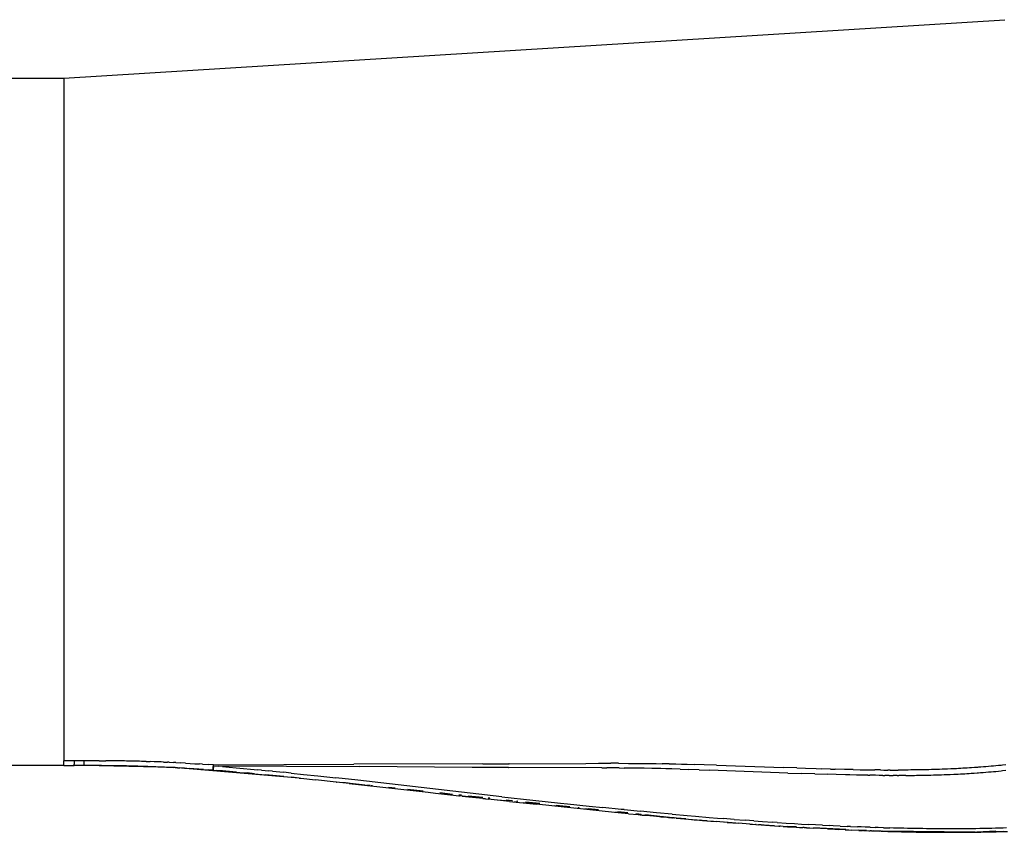
# Model space of a CAD drawing. Extents: x -18.5 to 15.4, y -9.9 to 11.6.
# Drawn here: x 4.4 to 6.1, y -6 to -4.5 of the extents above; entities that cross this region are included whole.
import ezdxf

# ---------------------------------------------------------------- set-up
doc = ezdxf.new("R2010")
doc.units = 0
doc.layers.get('0').update_dxf_attribs({"linetype": 'CONTINUOUS'})

msp = doc.modelspace()

# ---------------------------------------------------------------- linework, layer by layer
for p, q in [((4.4825, -4.626), (6.1387, -4.5233)), ((2.5325, -4.626), (4.4825, -4.626)), ((4.4825, -4.626), (4.4825, -5.828)), ((4.4825, -5.836), (2.5325, -5.836)), ((4.4825, -5.836), (4.4825, -5.828)), ((4.5003, -5.828), (4.4825, -5.828)), ((4.4825, -5.836), (4.5003, -5.836)), ((4.5181, -5.8279), (4.5003, -5.828)), ((4.5003, -5.828), (4.5003, -5.8336)), ((4.5003, -5.8354), (4.5003, -5.8336)), ((4.5003, -5.836), (4.5003, -5.8354)), ((4.5182, -5.836), (4.5003, -5.836)), ((4.5182, -5.8279), (4.5181, -5.8279)), ((4.5181, -5.8294), (4.5181, -5.8279)), ((4.5181, -5.8309), (4.5181, -5.8294)), ((4.5181, -5.8323), (4.5181, -5.8309)), ((4.5181, -5.8336), (4.5181, -5.8323)), ((4.5182, -5.8347), (4.5181, -5.8336)), ((4.5182, -5.8294), (4.5182, -5.8279)), ((4.5447, -5.8279), (4.5182, -5.8279)), ((4.5182, -5.8309), (4.5182, -5.8294)), ((4.5182, -5.8323), (4.5182, -5.8309)), ((4.5182, -5.8336), (4.5182, -5.8323)), ((4.5182, -5.8354), (4.5182, -5.8336)), ((4.5182, -5.8354), (4.5182, -5.8347)), ((4.5183, -5.8358), (4.5182, -5.8354)), ((4.5182, -5.8358), (4.5182, -5.8354)), ((4.5182, -5.836), (4.5182, -5.8358)), ((4.5182, -5.836), (4.5183, -5.836)), ((4.5183, -5.836), (4.5183, -5.8358)), ((4.6746, -5.8396), (4.5183, -5.836)), ((4.5362, -5.836), (4.5183, -5.836)), ((4.5483, -5.836), (4.5362, -5.836)), ((4.5447, -5.8279), (4.5563, -5.8279)), ((4.5483, -5.836), (4.5545, -5.836)), ((4.5545, -5.836), (4.5606, -5.8361)), ((4.5645, -5.828), (4.5563, -5.8279)), ((4.5606, -5.8361), (4.5669, -5.8361)), ((4.5726, -5.828), (4.5645, -5.828)), ((4.5669, -5.8361), (4.5732, -5.8362)), ((4.5767, -5.8281), (4.5726, -5.828)), ((4.5732, -5.8362), (4.5795, -5.8363)), ((4.5808, -5.8281), (4.5767, -5.8281)), ((4.5795, -5.8363), (4.5859, -5.8364)), ((4.5848, -5.8282), (4.5808, -5.8281)), ((4.5889, -5.8282), (4.5848, -5.8282)), ((4.5859, -5.8364), (4.5925, -5.8365)), ((4.5927, -5.8283), (4.5889, -5.8282)), ((4.5925, -5.8365), (4.5991, -5.8367)), ((4.5965, -5.8283), (4.5927, -5.8283)), ((4.6003, -5.8284), (4.5965, -5.8283)), ((4.5991, -5.8367), (4.6057, -5.8368)), ((4.604, -5.8285), (4.6003, -5.8284)), ((4.6078, -5.8286), (4.604, -5.8285)), ((4.6057, -5.8368), (4.6125, -5.837)), ((4.6116, -5.8287), (4.6078, -5.8286)), ((4.6154, -5.8288), (4.6116, -5.8287)), ((4.6125, -5.837), (4.616, -5.8371)), ((4.6191, -5.8289), (4.6154, -5.8288)), ((4.616, -5.8371), (4.6194, -5.8372)), ((4.6232, -5.829), (4.6191, -5.8289)), ((4.6194, -5.8372), (4.6229, -5.8373)), ((4.6229, -5.8373), (4.6264, -5.8375)), ((4.6273, -5.8291), (4.6232, -5.829)), ((4.6264, -5.8375), (4.6299, -5.8376)), ((4.6273, -5.8291), (4.6343, -5.8293)), ((4.6299, -5.8376), (4.6335, -5.8377)), ((4.6335, -5.8377), (4.6371, -5.8379)), ((4.6412, -5.8295), (4.6343, -5.8293)), ((4.6371, -5.8379), (4.6407, -5.838)), ((4.6407, -5.838), (4.6444, -5.8382)), ((4.6453, -5.8297), (4.6412, -5.8295)), ((4.6444, -5.8382), (4.648, -5.8383)), ((4.6494, -5.8299), (4.6453, -5.8297)), ((4.648, -5.8383), (4.6517, -5.8385)), ((4.6534, -5.83), (4.6494, -5.8299)), ((4.6517, -5.8385), (4.6555, -5.8387)), ((4.6575, -5.8302), (4.6534, -5.83)), ((4.6555, -5.8387), (4.6592, -5.8388)), ((4.6575, -5.8302), (4.6645, -5.8305)), ((4.6592, -5.8388), (4.663, -5.839)), ((4.663, -5.839), (4.6669, -5.8392)), ((4.6679, -5.8306), (4.6645, -5.8305)), ((4.6669, -5.8392), (4.6707, -5.8394)), ((4.6679, -5.8306), (4.6755, -5.831)), ((4.6707, -5.8394), (4.6746, -5.8396)), ((4.6746, -5.8396), (4.6749, -5.8397)), ((4.675, -5.8397), (4.6749, -5.8397)), ((4.675, -5.8397), (4.675, -5.8397)), ((4.6753, -5.8397), (4.675, -5.8397)), ((4.6785, -5.8399), (4.6753, -5.8397)), ((4.8964, -5.8583), (4.6753, -5.8397)), ((4.6796, -5.8312), (4.6755, -5.831)), ((4.6785, -5.8399), (4.6825, -5.8401)), ((4.6796, -5.8312), (4.6879, -5.8316)), ((4.6825, -5.8401), (4.6865, -5.8403)), ((4.6945, -5.8408), (4.6865, -5.8403)), ((4.6962, -5.8321), (4.6879, -5.8316)), ((4.6945, -5.8408), (4.6986, -5.8411)), ((4.6962, -5.8321), (4.7044, -5.8325)), ((4.7044, -5.8325), (4.7127, -5.833)), ((4.7127, -5.833), (4.7209, -5.8335)), ((4.7263, -5.8339), (4.7209, -5.8335)), ((4.7263, -5.8339), (4.7362, -5.8345)), ((4.7456, -5.8352), (4.7362, -5.8345)), ((4.7453, -5.8401), (4.7454, -5.8384)), ((4.7454, -5.8416), (4.7453, -5.8401)), ((4.7454, -5.8384), (4.7455, -5.8367)), ((4.7455, -5.8396), (4.7454, -5.8416)), ((4.7455, -5.8367), (4.7456, -5.8352)), ((4.7455, -5.8382), (4.7456, -5.8368)), ((4.7455, -5.8396), (4.7455, -5.8382)), ((4.7456, -5.8352), (4.9927, -5.8339)), ((4.7456, -5.836), (4.7456, -5.8352)), ((4.7456, -5.8362), (4.7456, -5.836)), ((4.7456, -5.8368), (4.7456, -5.8362)), ((4.7456, -5.8368), (4.7553, -5.8375)), ((4.7456, -5.8368), (5.003, -5.8382)), ((4.7613, -5.838), (4.7553, -5.8375)), ((4.7613, -5.838), (4.7733, -5.8391)), ((4.7733, -5.8391), (4.7857, -5.8401)), ((4.7857, -5.8401), (4.7984, -5.8413)), ((5.2198, -5.8333), (4.9927, -5.8339)), ((5.201, -5.8396), (5.003, -5.8382)), ((5.2646, -5.8399), (5.201, -5.8396)), ((5.2198, -5.8333), (5.2657, -5.8331)), ((5.2646, -5.8399), (5.2648, -5.8399)), ((5.2646, -5.8399), (5.2646, -5.8399)), ((5.2646, -5.8399), (5.2648, -5.8399)), ((5.2646, -5.8399), (5.2648, -5.8399)), ((5.2648, -5.8399), (5.2648, -5.8399)), ((5.4292, -5.8404), (5.2648, -5.8399)), ((5.2659, -5.8331), (5.2657, -5.8331)), ((5.2659, -5.8331), (5.2657, -5.8331)), ((5.2657, -5.8331), (5.2657, -5.8331)), ((5.2657, -5.8331), (5.2659, -5.8331)), ((5.2659, -5.8331), (5.4011, -5.8324)), ((5.2659, -5.8331), (5.2659, -5.8331)), ((5.4011, -5.8324), (5.4234, -5.8323)), ((5.4234, -5.8323), (5.4449, -5.8323)), ((5.4292, -5.8404), (5.4379, -5.8405)), ((5.4596, -5.8406), (5.4379, -5.8405)), ((5.4586, -5.8323), (5.4449, -5.8323)), ((5.4586, -5.8323), (5.4761, -5.8324)), ((5.4596, -5.8406), (5.4686, -5.8407)), ((5.4853, -5.8409), (5.4686, -5.8407)), ((5.4761, -5.8324), (5.4912, -5.8325)), ((5.4971, -5.8411), (5.4853, -5.8409)), ((5.4912, -5.8325), (5.5059, -5.8326)), ((5.5059, -5.8326), (5.5162, -5.8327)), ((5.5162, -5.8327), (5.525, -5.8328)), ((5.525, -5.8328), (5.5353, -5.833)), ((5.5476, -5.8332), (5.5353, -5.833)), ((5.5476, -5.8332), (5.5593, -5.8335)), ((5.5593, -5.8335), (5.5695, -5.8337)), ((5.5695, -5.8337), (5.5796, -5.834)), ((5.5796, -5.834), (5.5924, -5.8343)), ((5.6096, -5.8349), (5.5924, -5.8343)), ((5.6313, -5.8356), (5.6096, -5.8349)), ((5.6313, -5.8356), (5.7492, -5.8399)), ((5.7724, -5.8406), (5.7492, -5.8399)), ((5.7724, -5.8406), (5.788, -5.8412)), ((6.0687, -5.841), (6.0648, -5.8412)), ((6.0725, -5.8407), (6.0687, -5.841)), ((6.0763, -5.8405), (6.0725, -5.8407)), ((6.0801, -5.8403), (6.0763, -5.8405)), ((6.0854, -5.8399), (6.0801, -5.8403)), ((6.0906, -5.8395), (6.0854, -5.8399)), ((6.0926, -5.8394), (6.0906, -5.8395)), ((6.0964, -5.8391), (6.0926, -5.8394)), ((6.1009, -5.8388), (6.0964, -5.8391)), ((6.1055, -5.8384), (6.1009, -5.8388)), ((6.1101, -5.838), (6.1055, -5.8384)), ((6.1147, -5.8376), (6.1101, -5.838)), ((6.1189, -5.8373), (6.1147, -5.8376)), ((6.123, -5.8369), (6.1189, -5.8373)), ((6.1275, -5.8364), (6.123, -5.8369)), ((6.132, -5.836), (6.1275, -5.8364)), ((6.1346, -5.8358), (6.132, -5.836)), ((6.1404, -5.8351), (6.1346, -5.8358)), ((4.6986, -5.8411), (4.7028, -5.8413)), ((4.6986, -5.8411), (4.6986, -5.8411)), ((4.7111, -5.8419), (4.7028, -5.8413)), ((4.7196, -5.8425), (4.7111, -5.8419)), ((4.7282, -5.8431), (4.7196, -5.8425)), ((4.7282, -5.8431), (4.737, -5.8437)), ((4.7459, -5.8444), (4.737, -5.8437)), ((4.7454, -5.8416), (4.7454, -5.8428)), ((4.7454, -5.8422), (4.7454, -5.8416)), ((4.7454, -5.8416), (4.7454, -5.8422)), ((4.7455, -5.8432), (4.7454, -5.8422)), ((4.7455, -5.8437), (4.7454, -5.8428)), ((4.7456, -5.8439), (4.7455, -5.8432)), ((4.7456, -5.8439), (4.7455, -5.8432)), ((4.7456, -5.8439), (4.7455, -5.8437)), ((4.7457, -5.8443), (4.7456, -5.8439)), ((4.7459, -5.8444), (4.7457, -5.8443)), ((4.7457, -5.8443), (4.7457, -5.8443)), ((4.7459, -5.8444), (4.7508, -5.8448)), ((4.7616, -5.8457), (4.7508, -5.8448)), ((4.7737, -5.8467), (4.7616, -5.8457)), ((4.7861, -5.8477), (4.7737, -5.8467)), ((4.7861, -5.8477), (4.7988, -5.8489)), ((4.7984, -5.8413), (4.811, -5.8424)), ((4.7988, -5.8489), (4.8051, -5.8494)), ((4.8178, -5.8506), (4.8051, -5.8494)), ((4.811, -5.8424), (4.8237, -5.8436)), ((4.8178, -5.8506), (4.8305, -5.8518)), ((4.83, -5.8442), (4.8237, -5.8436)), ((4.83, -5.8442), (4.8431, -5.8455)), ((4.8305, -5.8518), (4.8371, -5.8524)), ((4.8502, -5.8537), (4.8371, -5.8524)), ((4.8497, -5.8462), (4.8431, -5.8455)), ((4.8497, -5.8462), (4.869, -5.8481)), ((4.8696, -5.8556), (4.8502, -5.8537)), ((4.8824, -5.8495), (4.869, -5.8481)), ((4.8696, -5.8556), (4.883, -5.857)), ((4.8824, -5.8495), (4.9039, -5.8518)), ((4.8964, -5.8583), (4.883, -5.857)), ((4.8964, -5.8583), (4.8995, -5.8587)), ((4.9039, -5.8518), (4.9291, -5.8544)), ((4.9291, -5.8544), (4.961, -5.8579)), ((4.9996, -5.8622), (4.961, -5.8579)), ((5.5037, -5.8412), (5.4971, -5.8411)), ((5.5174, -5.8414), (5.5037, -5.8412)), ((5.5241, -5.8415), (5.5174, -5.8414)), ((5.533, -5.8417), (5.5241, -5.8415)), ((5.5422, -5.8419), (5.533, -5.8417)), ((5.5526, -5.8422), (5.5422, -5.8419)), ((5.567, -5.8426), (5.5526, -5.8422)), ((5.567, -5.8426), (5.5814, -5.843)), ((5.6006, -5.8436), (5.5814, -5.843)), ((5.6006, -5.8436), (5.619, -5.8443)), ((5.7569, -5.8495), (5.619, -5.8443)), ((5.7569, -5.8495), (5.7809, -5.8503)), ((5.8043, -5.8511), (5.7809, -5.8503)), ((5.788, -5.8412), (5.8066, -5.8417)), ((5.8043, -5.8511), (5.8257, -5.8517)), ((5.8066, -5.8417), (5.816, -5.842)), ((5.832, -5.8424), (5.816, -5.842)), ((5.8417, -5.8522), (5.8257, -5.8517)), ((5.832, -5.8424), (5.84, -5.8427)), ((5.8563, -5.843), (5.84, -5.8427)), ((5.8581, -5.8526), (5.8417, -5.8522)), ((5.872, -5.8434), (5.8563, -5.843)), ((5.866, -5.8528), (5.8581, -5.8526)), ((5.8778, -5.853), (5.866, -5.8528)), ((5.872, -5.8434), (5.8838, -5.8436)), ((5.8857, -5.8531), (5.8778, -5.853)), ((5.8838, -5.8436), (5.8964, -5.8438)), ((5.8977, -5.8534), (5.8857, -5.8531)), ((5.8964, -5.8438), (5.903, -5.8439)), ((5.8977, -5.8534), (5.901, -5.8534)), ((5.9111, -5.8535), (5.901, -5.8534)), ((5.903, -5.8439), (5.9096, -5.844)), ((5.9196, -5.8441), (5.9096, -5.844)), ((5.9177, -5.8536), (5.9111, -5.8535)), ((5.9242, -5.8537), (5.9177, -5.8536)), ((5.9196, -5.8441), (5.926, -5.8442)), ((5.9242, -5.8537), (5.9273, -5.8537)), ((5.926, -5.8442), (5.933, -5.8442)), ((5.9351, -5.8537), (5.9273, -5.8537)), ((5.9368, -5.8442), (5.933, -5.8442)), ((5.9351, -5.8537), (5.9421, -5.8538)), ((5.9368, -5.8442), (5.9438, -5.8442)), ((5.9491, -5.8538), (5.9421, -5.8538)), ((5.9438, -5.8442), (5.9508, -5.8442)), ((5.9491, -5.8538), (5.9522, -5.8538)), ((5.9569, -5.8442), (5.9508, -5.8442)), ((5.9584, -5.8538), (5.9522, -5.8538)), ((5.9631, -5.8442), (5.9569, -5.8442)), ((5.9644, -5.8537), (5.9584, -5.8538)), ((5.9688, -5.8442), (5.9631, -5.8442)), ((5.9644, -5.8537), (5.9672, -5.8537)), ((5.9672, -5.8537), (5.9717, -5.8537)), ((5.9732, -5.8441), (5.9688, -5.8442)), ((5.9717, -5.8537), (5.9763, -5.8536)), ((5.9777, -5.8441), (5.9732, -5.8441)), ((5.9763, -5.8536), (5.9796, -5.8536)), ((5.9811, -5.844), (5.9777, -5.8441)), ((5.9796, -5.8536), (5.983, -5.8535)), ((5.9844, -5.844), (5.9811, -5.844)), ((5.983, -5.8535), (5.9864, -5.8535)), ((5.9878, -5.8439), (5.9844, -5.844)), ((5.9864, -5.8535), (5.9898, -5.8534)), ((5.9912, -5.8439), (5.9878, -5.8439)), ((5.9898, -5.8534), (5.9932, -5.8534)), ((5.9945, -5.8438), (5.9912, -5.8439)), ((5.9932, -5.8534), (5.9966, -5.8533)), ((5.9979, -5.8437), (5.9945, -5.8438)), ((5.9966, -5.8533), (6.0001, -5.8532)), ((6.0013, -5.8437), (5.9979, -5.8437)), ((6.0001, -5.8532), (6.0035, -5.8532)), ((6.0047, -5.8436), (6.0013, -5.8437)), ((6.0035, -5.8532), (6.0087, -5.853)), ((6.0098, -5.8435), (6.0047, -5.8436)), ((6.0087, -5.853), (6.0133, -5.8529)), ((6.0144, -5.8433), (6.0098, -5.8435)), ((6.0133, -5.8529), (6.018, -5.8528)), ((6.019, -5.8432), (6.0144, -5.8433)), ((6.018, -5.8528), (6.0226, -5.8526)), ((6.0236, -5.843), (6.019, -5.8432)), ((6.0226, -5.8526), (6.0273, -5.8525)), ((6.0282, -5.8429), (6.0236, -5.843)), ((6.0273, -5.8525), (6.0319, -5.8523)), ((6.0329, -5.8427), (6.0282, -5.8429)), ((6.0319, -5.8523), (6.0366, -5.8521)), ((6.0375, -5.8425), (6.0329, -5.8427)), ((6.0366, -5.8521), (6.0427, -5.8518)), ((6.0435, -5.8423), (6.0375, -5.8425)), ((6.0427, -5.8518), (6.0488, -5.8516)), ((6.0496, -5.842), (6.0435, -5.8423)), ((6.0488, -5.8516), (6.0527, -5.8514)), ((6.0534, -5.8418), (6.0496, -5.842)), ((6.0527, -5.8514), (6.0565, -5.8512)), ((6.0572, -5.8416), (6.0534, -5.8418)), ((6.0565, -5.8512), (6.0604, -5.851)), ((6.061, -5.8414), (6.0572, -5.8416)), ((6.0604, -5.851), (6.0642, -5.8508)), ((6.0648, -5.8412), (6.061, -5.8414)), ((6.0642, -5.8508), (6.0681, -5.8506)), ((6.0681, -5.8506), (6.0719, -5.8503)), ((6.0719, -5.8503), (6.0758, -5.8501)), ((6.0758, -5.8501), (6.0796, -5.8498)), ((6.0796, -5.8498), (6.0849, -5.8495)), ((6.0849, -5.8495), (6.0902, -5.8491)), ((6.0902, -5.8491), (6.0923, -5.849)), ((6.0923, -5.849), (6.0961, -5.8487)), ((6.0961, -5.8487), (6.1007, -5.8484)), ((6.1007, -5.8484), (6.1053, -5.848)), ((6.1053, -5.848), (6.1099, -5.8476)), ((6.1099, -5.8476), (6.1146, -5.8472)), ((6.1146, -5.8472), (6.1188, -5.8468)), ((6.1188, -5.8468), (6.123, -5.8465)), ((6.123, -5.8465), (6.1275, -5.846)), ((6.1275, -5.846), (6.1321, -5.8456)), ((6.1321, -5.8456), (6.1347, -5.8453)), ((6.1347, -5.8453), (6.1406, -5.8447)), ((4.8996, -5.8587), (4.8995, -5.8587)), ((4.8997, -5.8587), (4.8996, -5.8587)), ((4.8997, -5.8587), (4.9255, -5.8614)), ((4.9618, -5.8653), (4.9255, -5.8614)), ((4.9618, -5.8653), (4.9619, -5.8653)), ((4.9619, -5.8653), (4.9621, -5.8653)), ((4.9676, -5.8659), (4.9621, -5.8653)), ((4.9731, -5.8665), (4.9676, -5.8659)), ((4.9731, -5.8665), (4.9732, -5.8665)), ((4.9781, -5.867), (4.9732, -5.8665)), ((4.9844, -5.8678), (4.9732, -5.8665)), ((4.9827, -5.8675), (4.9781, -5.867)), ((4.9844, -5.8678), (4.9781, -5.867)), ((4.99, -5.8684), (4.9827, -5.8675)), ((4.9861, -5.8679), (4.9827, -5.8675)), ((4.9844, -5.8678), (4.99, -5.8684)), ((5.0128, -5.8707), (4.9861, -5.8679)), ((4.9955, -5.869), (4.9861, -5.8679)), ((4.99, -5.8684), (4.9955, -5.869)), ((4.9955, -5.869), (5.1236, -5.8833)), ((5.2535, -5.8911), (4.9996, -5.8622)), ((5.0212, -5.8716), (5.0159, -5.871)), ((5.0255, -5.872), (5.0234, -5.8718)), ((5.0655, -5.8763), (5.0537, -5.8751)), ((5.1147, -5.8815), (5.0873, -5.8786)), ((5.1236, -5.8833), (5.1236, -5.8833)), ((5.1236, -5.8833), (5.1363, -5.8848)), ((5.1363, -5.8848), (5.1363, -5.8848)), ((5.1363, -5.8848), (5.1363, -5.8848)), ((5.1363, -5.8848), (5.1682, -5.8884)), ((5.1665, -5.887), (5.1439, -5.8846)), ((5.1682, -5.8884), (5.1682, -5.8884)), ((5.1682, -5.8884), (5.1773, -5.8894)), ((5.1823, -5.8887), (5.1773, -5.8882)), ((5.1773, -5.8894), (5.1784, -5.8895)), ((5.1784, -5.8895), (5.1786, -5.8895)), ((5.2108, -5.8931), (5.1786, -5.8895)), ((5.1835, -5.89), (5.2133, -5.8931)), ((5.2201, -5.8927), (5.194, -5.89)), ((5.2535, -5.8911), (5.3076, -5.8971)), ((5.2108, -5.8931), (5.2109, -5.8931)), ((5.22, -5.8942), (5.2109, -5.8931)), ((5.2147, -5.8932), (5.2243, -5.8942)), ((5.22, -5.8942), (5.2246, -5.8947)), ((5.2246, -5.8947), (5.229, -5.8952)), ((5.229, -5.8952), (5.2292, -5.8952)), ((5.2666, -5.8993), (5.2292, -5.8952)), ((5.2322, -5.894), (5.2295, -5.8937)), ((5.2316, -5.895), (5.2328, -5.8951)), ((5.2457, -5.8964), (5.2669, -5.8986)), ((5.2718, -5.8982), (5.2608, -5.897)), ((5.2666, -5.8993), (5.3144, -5.9045)), ((5.2753, -5.8995), (5.2812, -5.9001)), ((5.2806, -5.8992), (5.2795, -5.899)), ((5.2908, -5.9011), (5.3161, -5.9037)), ((5.3202, -5.9034), (5.295, -5.9007)), ((5.3076, -5.8971), (5.3567, -5.9024)), ((5.3632, -5.9097), (5.3144, -5.9045)), ((5.346, -5.9068), (5.3699, -5.9092)), ((5.3732, -5.909), (5.3492, -5.9064)), ((5.3567, -5.9024), (5.3688, -5.9037)), ((5.3915, -5.9126), (5.3632, -5.9097)), ((5.3688, -5.9037), (5.4069, -5.9077)), ((5.4069, -5.9077), (5.431, -5.9101)), ((5.4636, -5.9134), (5.431, -5.9101)), ((5.3822, -5.9105), (5.39, -5.9113)), ((5.3896, -5.9107), (5.3879, -5.9105)), ((5.4245, -5.916), (5.3915, -5.9126)), ((5.3991, -5.9122), (5.4178, -5.9142)), ((5.4235, -5.9143), (5.4051, -5.9124)), ((5.4515, -5.9187), (5.4245, -5.916)), ((5.4763, -5.9211), (5.4515, -5.9187)), ((5.4532, -5.9178), (5.4717, -5.9197)), ((5.4751, -5.9198), (5.4574, -5.9179)), ((5.4686, -5.9139), (5.4636, -5.9134)), ((5.4686, -5.9139), (5.4974, -5.9167)), ((5.4763, -5.9211), (5.4932, -5.9227)), ((5.4885, -5.9215), (5.4989, -5.9225)), ((5.4988, -5.9223), (5.4905, -5.9214)), ((5.4932, -5.9227), (5.4935, -5.9227)), ((5.4935, -5.9227), (5.5002, -5.9234)), ((5.5254, -5.9193), (5.4974, -5.9167)), ((5.5002, -5.9234), (5.5063, -5.9239)), ((5.5036, -5.923), (5.5362, -5.9264)), ((5.5072, -5.924), (5.5063, -5.9239)), ((5.5368, -5.9264), (5.5064, -5.9231)), ((5.5332, -5.9264), (5.5072, -5.924)), ((5.5532, -5.9218), (5.5254, -5.9193)), ((5.5332, -5.9264), (5.5338, -5.9264)), ((5.5338, -5.9264), (5.5382, -5.9268)), ((5.538, -5.9265), (5.5374, -5.9264)), ((5.5376, -5.9265), (5.539, -5.9267)), ((5.5382, -5.9268), (5.5383, -5.9269)), ((5.5418, -5.9272), (5.5383, -5.9269)), ((5.5424, -5.9273), (5.5418, -5.9272)), ((5.5424, -5.9273), (5.5425, -5.9273)), ((5.5425, -5.9273), (5.5428, -5.9272)), ((5.5425, -5.9273), (5.5425, -5.9273)), ((5.5466, -5.9276), (5.5428, -5.9272)), ((5.544, -5.9272), (5.5529, -5.9281)), ((5.5529, -5.9281), (5.5443, -5.9272)), ((5.5466, -5.9276), (5.5513, -5.9281)), ((5.5532, -5.9218), (5.5793, -5.9242)), ((5.5793, -5.9242), (5.5943, -5.9254)), ((5.5943, -5.9254), (5.6184, -5.9275)), ((5.6184, -5.9275), (5.633, -5.9287)), ((5.5556, -5.9284), (5.5513, -5.9281)), ((5.5529, -5.9281), (5.5537, -5.9282)), ((5.5559, -5.9285), (5.5556, -5.9284)), ((5.5559, -5.9285), (5.556, -5.9285)), ((5.5561, -5.9285), (5.556, -5.9285)), ((5.5561, -5.9285), (5.5562, -5.9285)), ((5.5562, -5.9285), (5.5561, -5.9285)), ((5.5561, -5.9285), (5.5561, -5.9285)), ((5.5562, -5.9285), (5.557, -5.9285)), ((5.56, -5.9288), (5.557, -5.9285)), ((5.5602, -5.9289), (5.56, -5.9288)), ((5.5603, -5.9289), (5.5602, -5.9289)), ((5.5604, -5.9289), (5.5603, -5.9289)), ((5.5604, -5.9289), (5.5606, -5.9289)), ((5.5606, -5.9289), (5.5962, -5.9316)), ((5.577, -5.9303), (5.5606, -5.9289)), ((5.577, -5.9303), (5.592, -5.9316)), ((5.592, -5.9316), (5.5969, -5.932)), ((5.5969, -5.932), (5.597, -5.932)), ((5.5969, -5.932), (5.597, -5.932)), ((5.5969, -5.932), (5.5969, -5.932)), ((5.5969, -5.932), (5.5969, -5.932)), ((5.597, -5.932), (5.601, -5.9323)), ((5.5973, -5.9317), (5.6052, -5.9323)), ((5.601, -5.9323), (5.6018, -5.9324)), ((5.6023, -5.9324), (5.6018, -5.9324)), ((5.6023, -5.9324), (5.6065, -5.9328)), ((5.6057, -5.9324), (5.6148, -5.9331)), ((5.6067, -5.9328), (5.6065, -5.9328)), ((5.6066, -5.9328), (5.6067, -5.9328)), ((5.6067, -5.9328), (5.6212, -5.934)), ((5.6212, -5.934), (5.6213, -5.934)), ((5.6213, -5.934), (5.626, -5.9344)), ((5.626, -5.9344), (5.6308, -5.9348)), ((5.6502, -5.9364), (5.6308, -5.9348)), ((5.633, -5.9287), (5.6427, -5.9295)), ((5.6622, -5.931), (5.6427, -5.9295)), ((5.645, -5.9354), (5.6653, -5.937)), ((5.6502, -5.9364), (5.6698, -5.9379)), ((5.6622, -5.931), (5.6819, -5.9325)), ((5.6896, -5.9393), (5.6698, -5.9379)), ((5.6971, -5.9336), (5.6819, -5.9325)), ((5.6896, -5.9393), (5.6947, -5.9397)), ((5.6947, -5.9397), (5.6998, -5.9401)), ((5.6947, -5.9397), (5.7011, -5.9401)), ((5.6971, -5.9336), (5.7124, -5.9347)), ((5.7011, -5.9401), (5.6998, -5.9401)), ((5.7011, -5.9401), (5.7048, -5.9404)), ((5.7085, -5.9406), (5.7048, -5.9404)), ((5.7099, -5.9408), (5.7085, -5.9406)), ((5.715, -5.9411), (5.7085, -5.9406)), ((5.7099, -5.9408), (5.715, -5.9411)), ((5.7124, -5.9347), (5.7304, -5.9359)), ((5.733, -5.9423), (5.715, -5.9411)), ((5.7172, -5.941), (5.7407, -5.9429)), ((5.7381, -5.9365), (5.7304, -5.9359)), ((5.733, -5.9423), (5.7407, -5.9429)), ((5.7381, -5.9365), (5.7537, -5.9375)), ((5.7407, -5.9429), (5.7409, -5.9429)), ((5.7409, -5.9429), (5.7409, -5.9429)), ((5.7409, -5.9429), (5.7409, -5.9429)), ((5.741, -5.9429), (5.7409, -5.9429)), ((5.7409, -5.9429), (5.7409, -5.9429)), ((5.741, -5.9429), (5.741, -5.9429)), ((5.7415, -5.9429), (5.741, -5.9429)), ((5.7415, -5.9429), (5.7424, -5.943)), ((5.7433, -5.943), (5.7424, -5.943)), ((5.7433, -5.943), (5.7432, -5.943)), ((5.7434, -5.943), (5.7433, -5.943)), ((5.7434, -5.943), (5.7435, -5.943)), ((5.7436, -5.943), (5.7435, -5.943)), ((5.7485, -5.9434), (5.7436, -5.943)), ((5.7485, -5.9434), (5.7561, -5.9438)), ((5.7537, -5.9375), (5.7687, -5.9384)), ((5.7717, -5.9444), (5.7559, -5.9436)), ((5.7561, -5.9438), (5.7563, -5.9439)), ((5.7563, -5.9439), (5.7712, -5.9448)), ((5.7687, -5.9384), (5.7809, -5.9392)), ((5.7712, -5.9448), (5.7773, -5.9451)), ((5.7712, -5.9448), (5.7808, -5.9453)), ((5.7809, -5.9392), (5.793, -5.9399)), ((5.8055, -5.9406), (5.793, -5.9399)), ((5.818, -5.9413), (5.8055, -5.9406)), ((5.818, -5.9413), (5.8305, -5.9419)), ((5.8368, -5.9422), (5.8305, -5.9419)), ((5.849, -5.9428), (5.8368, -5.9422)), ((5.849, -5.9428), (5.8611, -5.9434)), ((5.8672, -5.9436), (5.8611, -5.9434)), ((5.8672, -5.9436), (5.8793, -5.9442)), ((5.886, -5.9444), (5.8793, -5.9442)), ((5.8928, -5.9447), (5.886, -5.9444)), ((5.9018, -5.945), (5.8928, -5.9447)), ((5.9018, -5.945), (5.9107, -5.9454)), ((5.7773, -5.9451), (5.7808, -5.9453)), ((5.7808, -5.9453), (5.7834, -5.9455)), ((5.7854, -5.9455), (5.7834, -5.9455)), ((5.7854, -5.9455), (5.7955, -5.9462)), ((5.7894, -5.9459), (5.7854, -5.9455)), ((5.7894, -5.9459), (5.7955, -5.9462)), ((5.7955, -5.9462), (5.8017, -5.9465)), ((5.8589, -5.9487), (5.8017, -5.9459)), ((5.8142, -5.9472), (5.8017, -5.9465)), ((5.8267, -5.9479), (5.8142, -5.9472)), ((5.8267, -5.9479), (5.8392, -5.9485)), ((5.8392, -5.9485), (5.8454, -5.9488)), ((5.8575, -5.9493), (5.8454, -5.9488)), ((5.8575, -5.9493), (5.8629, -5.9496)), ((5.8629, -5.9496), (5.8635, -5.9496)), ((5.8635, -5.9496), (5.864, -5.9496)), ((5.864, -5.9496), (5.8695, -5.9499)), ((5.8816, -5.9504), (5.8695, -5.9499)), ((5.8816, -5.9504), (5.8883, -5.9506)), ((5.894, -5.9505), (5.8818, -5.9499)), ((5.8898, -5.9506), (5.8883, -5.9506)), ((5.8898, -5.9506), (5.8949, -5.9508)), ((5.8949, -5.9505), (5.8943, -5.9505)), ((5.8949, -5.9508), (5.895, -5.9509)), ((5.895, -5.9509), (5.8949, -5.9508)), ((5.895, -5.9509), (5.8951, -5.9509)), ((5.8951, -5.9509), (5.8995, -5.9511)), ((5.8951, -5.9509), (5.9019, -5.9511)), ((5.8995, -5.9511), (5.9019, -5.9511)), ((5.904, -5.9512), (5.9019, -5.9511)), ((5.904, -5.9512), (5.9056, -5.9512)), ((5.9056, -5.9512), (5.913, -5.9515)), ((5.9056, -5.9512), (5.9085, -5.9514)), ((5.9181, -5.9517), (5.9082, -5.9512)), ((5.9085, -5.9514), (5.913, -5.9515)), ((5.9159, -5.9455), (5.9107, -5.9454)), ((5.913, -5.9515), (5.9181, -5.9517)), ((5.9254, -5.9458), (5.9159, -5.9455)), ((5.9212, -5.9518), (5.9181, -5.9517)), ((5.9212, -5.9518), (5.9212, -5.9518)), ((5.9212, -5.9518), (5.9213, -5.9518)), ((5.9213, -5.9518), (5.9233, -5.9519)), ((6.0863, -5.9535), (5.9233, -5.9519)), ((5.9233, -5.9519), (5.933, -5.9522)), ((5.9254, -5.9458), (5.9364, -5.9462)), ((5.933, -5.9522), (5.9447, -5.9525)), ((5.9426, -5.9463), (5.9364, -5.9462)), ((5.9488, -5.9465), (5.9426, -5.9463)), ((5.9447, -5.9525), (5.9509, -5.9526)), ((5.955, -5.9467), (5.9488, -5.9465)), ((5.9509, -5.9526), (5.9571, -5.9528)), ((5.9612, -5.9468), (5.955, -5.9467)), ((5.9571, -5.9528), (5.9633, -5.9529)), ((5.9674, -5.9469), (5.9612, -5.9468)), ((5.9633, -5.9529), (5.9695, -5.9531)), ((5.9737, -5.9471), (5.9674, -5.9469)), ((5.9695, -5.9531), (5.9757, -5.9532)), ((5.9806, -5.9472), (5.9737, -5.9471)), ((5.9757, -5.9532), (5.9825, -5.9533)), ((5.9874, -5.9473), (5.9806, -5.9472)), ((5.9825, -5.9533), (5.9894, -5.9534)), ((5.9943, -5.9474), (5.9874, -5.9473)), ((5.9894, -5.9534), (5.9962, -5.9535)), ((6.0011, -5.9475), (5.9943, -5.9474)), ((5.9962, -5.9535), (6.003, -5.9536)), ((6.0075, -5.9476), (6.0011, -5.9475)), ((6.003, -5.9536), (6.0093, -5.9537)), ((6.0139, -5.9476), (6.0075, -5.9476)), ((6.0093, -5.9537), (6.0157, -5.9537)), ((6.0205, -5.9477), (6.0139, -5.9476)), ((6.0157, -5.9537), (6.0223, -5.9538)), ((6.0272, -5.9477), (6.0205, -5.9477)), ((6.0223, -5.9538), (6.029, -5.9538)), ((6.0339, -5.9478), (6.0272, -5.9477)), ((6.029, -5.9538), (6.0356, -5.9538)), ((6.0406, -5.9478), (6.0339, -5.9478)), ((6.0356, -5.9538), (6.0423, -5.9538)), ((6.0481, -5.9478), (6.0406, -5.9478)), ((6.0423, -5.9538), (6.0498, -5.9538)), ((6.0546, -5.9478), (6.0481, -5.9478)), ((6.0498, -5.9538), (6.0562, -5.9538)), ((6.0611, -5.9477), (6.0546, -5.9478)), ((6.0562, -5.9538), (6.0627, -5.9538)), ((6.0676, -5.9477), (6.0611, -5.9477)), ((6.0627, -5.9538), (6.0692, -5.9537)), ((6.0741, -5.9476), (6.0676, -5.9477)), ((6.0692, -5.9537), (6.0757, -5.9537)), ((6.0807, -5.9476), (6.0741, -5.9476)), ((6.0757, -5.9537), (6.0822, -5.9536)), ((6.0877, -5.9475), (6.0807, -5.9476)), ((6.0822, -5.9536), (6.0863, -5.9535)), ((6.0863, -5.9535), (6.0874, -5.9535)), ((6.0875, -5.9535), (6.0874, -5.9535)), ((6.0874, -5.9535), (6.0874, -5.9535)), ((6.0875, -5.9535), (6.0892, -5.9535)), ((6.0948, -5.9474), (6.0877, -5.9475)), ((6.1231, -5.952), (6.0892, -5.9535)), ((6.1368, -5.9524), (6.0892, -5.9535)), ((6.0892, -5.9535), (6.0963, -5.9534)), ((6.102, -5.9472), (6.0948, -5.9474)), ((6.0963, -5.9534), (6.1034, -5.9532)), ((6.1091, -5.9471), (6.102, -5.9472)), ((6.1034, -5.9532), (6.1105, -5.9531)), ((6.1157, -5.947), (6.1091, -5.9471)), ((6.1105, -5.9531), (6.1171, -5.9529)), ((6.1223, -5.9468), (6.1157, -5.947)), ((6.1171, -5.9529), (6.1237, -5.9528)), ((6.1289, -5.9466), (6.1223, -5.9468)), ((6.1237, -5.9528), (6.1302, -5.9526)), ((6.1356, -5.9464), (6.1289, -5.9466)), ((6.1302, -5.9526), (6.1368, -5.9524)), ((6.1419, -5.9462), (6.1356, -5.9464)), ((6.1368, -5.9524), (6.1432, -5.9522))]:
    msp.add_line(p, q)

doc.saveas('drawing.dxf')
